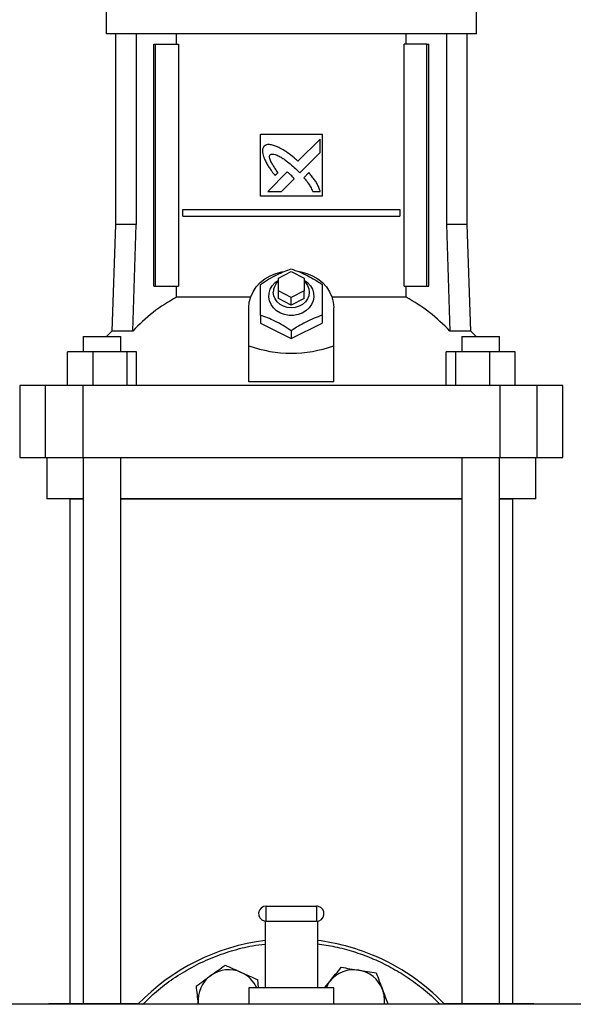
# Model space of a CAD drawing. Extents: x 0.4 to 10.6, y 0.4 to 8.1.
# Drawn here: x 7.5 to 7.9, y 3.1 to 3.8 of the extents above; entities that cross this region are included whole.
import ezdxf

# ---------------------------------------------------------------- set-up
doc = ezdxf.new("R2010")
doc.units = 0
doc.linetypes.add('SLD-SOLID', pattern=[0])
doc.layers.get('0').update_dxf_attribs({"linetype": 'CONTINUOUS'})

msp = doc.modelspace()

# ---------------------------------------------------------------- linework, layer by layer
at = {"color": 7, "linetype": 'SLD-SOLID'}
for p, q in [((7.5285, 3.79915), (7.5285, 3.77947)), ((7.78584, 3.77947), (7.78584, 3.79915)), ((7.65717, 3.77947), (7.5285, 3.77947)), ((7.53494, 3.77947), (7.53494, 3.64704)), ((7.54925, 3.77947), (7.54925, 3.64704)), ((7.57737, 3.77231), (7.57737, 3.77947)), ((7.78584, 3.77947), (7.65717, 3.77947)), ((7.73696, 3.77231), (7.73696, 3.77947)), ((7.76509, 3.77947), (7.76509, 3.64704)), ((7.77939, 3.64704), (7.77939, 3.77947)), ((7.56157, 3.60409), (7.56157, 3.77231)), ((7.56157, 3.77231), (7.56283, 3.77231)), ((7.56283, 3.60409), (7.56283, 3.77231)), ((7.56283, 3.77231), (7.57867, 3.77231)), ((7.57867, 3.77231), (7.57867, 3.60409)), ((7.73567, 3.60409), (7.73567, 3.77231)), ((7.7515, 3.77231), (7.73567, 3.77231)), ((7.7515, 3.60409), (7.7515, 3.77231)), ((7.7515, 3.77231), (7.75276, 3.77231)), ((7.75276, 3.60409), (7.75276, 3.77231)), ((7.63569, 3.70968), (7.67864, 3.70968)), ((7.63569, 3.66673), (7.63569, 3.70968)), ((7.67864, 3.70968), (7.67864, 3.66673)), ((7.67726, 3.70639), (7.66179, 3.69093)), ((7.67726, 3.69697), (7.67726, 3.70639)), ((7.66312, 3.68284), (7.67726, 3.69697)), ((7.65437, 3.68351), (7.64086, 3.67001)), ((7.64598, 3.68096), (7.64792, 3.68289)), ((7.66089, 3.68513), (7.66312, 3.68284)), ((7.66933, 3.68305), (7.66583, 3.67954)), ((7.65027, 3.67001), (7.65911, 3.67885)), ((7.67864, 3.66673), (7.63569, 3.66673)), ((7.64086, 3.67001), (7.65027, 3.67001)), ((7.67204, 3.67001), (7.67726, 3.67001)), ((7.58167, 3.65286), (7.58167, 3.65733)), ((7.58167, 3.65733), (7.73266, 3.65733)), ((7.73266, 3.65733), (7.73266, 3.65286)), ((7.53494, 3.64704), (7.53235, 3.57288)), ((7.54925, 3.64704), (7.53494, 3.64704)), ((7.54696, 3.57288), (7.54925, 3.64704)), ((7.58167, 3.65286), (7.73266, 3.65286)), ((7.76509, 3.64704), (7.76737, 3.57288)), ((7.77939, 3.64704), (7.76509, 3.64704)), ((7.78198, 3.57288), (7.77939, 3.64704)), ((7.64822, 3.60982), (7.65717, 3.61429)), ((7.65717, 3.61429), (7.66611, 3.60982)), ((7.64822, 3.60087), (7.64822, 3.60982)), ((7.66611, 3.60982), (7.66611, 3.60087)), ((7.56157, 3.60409), (7.56283, 3.60409)), ((7.56283, 3.60409), (7.57867, 3.60409)), ((7.57737, 3.59644), (7.57737, 3.60409)), ((7.64822, 3.5955), (7.64822, 3.60087)), ((7.65717, 3.5964), (7.64822, 3.60087)), ((7.66611, 3.60087), (7.65717, 3.5964)), ((7.66611, 3.5955), (7.66611, 3.60087)), ((7.73567, 3.60409), (7.7515, 3.60409)), ((7.73696, 3.59644), (7.73696, 3.60409)), ((7.7515, 3.60409), (7.75276, 3.60409)), ((7.62883, 3.59644), (7.57737, 3.59644)), ((7.65717, 3.59103), (7.64822, 3.5955)), ((7.65717, 3.59103), (7.65717, 3.5964)), ((7.66611, 3.5955), (7.65717, 3.59103)), ((7.73696, 3.59644), (7.6855, 3.59644)), ((7.62764, 3.56267), (7.62764, 3.58924)), ((7.68669, 3.56267), (7.68669, 3.58924)), ((7.63569, 3.58395), (7.63569, 3.5785)), ((7.63569, 3.5785), (7.65717, 3.56777)), ((7.65717, 3.56777), (7.67864, 3.5785)), ((7.67864, 3.58395), (7.67864, 3.5785)), ((7.53235, 3.57288), (7.52864, 3.56919)), ((7.54696, 3.57288), (7.53235, 3.57288)), ((7.65717, 3.57321), (7.65717, 3.56777)), ((7.78198, 3.57288), (7.76737, 3.57288)), ((7.7857, 3.56919), (7.78198, 3.57288)), ((7.5125, 3.56919), (7.5125, 3.55846)), ((7.5125, 3.56919), (7.53863, 3.56919)), ((7.53863, 3.55846), (7.53863, 3.56919)), ((7.77571, 3.56919), (7.77571, 3.55846)), ((7.77571, 3.56919), (7.80183, 3.56919)), ((7.80183, 3.55846), (7.80183, 3.56919)), ((7.50161, 3.5352), (7.50161, 3.55846)), ((7.51915, 3.55846), (7.50161, 3.55846)), ((7.51915, 3.55846), (7.51915, 3.5352)), ((7.5431, 3.55846), (7.51915, 3.55846)), ((7.5431, 3.5352), (7.5431, 3.55846)), ((7.54952, 3.55846), (7.5431, 3.55846)), ((7.54952, 3.5352), (7.54952, 3.55846)), ((7.62764, 3.53763), (7.62764, 3.56267)), ((7.68669, 3.53763), (7.68669, 3.56267)), ((7.76482, 3.5352), (7.76482, 3.55846)), ((7.77123, 3.55846), (7.76482, 3.55846)), ((7.77123, 3.55846), (7.77123, 3.5352)), ((7.79519, 3.55846), (7.77123, 3.55846)), ((7.79519, 3.5352), (7.79519, 3.55846)), ((7.81272, 3.55846), (7.79519, 3.55846)), ((7.81272, 3.5352), (7.81272, 3.55846)), ((7.68669, 3.53763), (7.62764, 3.53763)), ((7.46837, 3.5352), (7.46837, 3.48509)), ((7.48615, 3.5352), (7.46837, 3.5352)), ((7.48615, 3.5352), (7.48615, 3.48509)), ((7.51223, 3.5352), (7.48615, 3.5352)), ((7.51223, 3.5352), (7.51223, 3.48509)), ((7.80211, 3.5352), (7.51223, 3.5352)), ((7.80211, 3.5352), (7.80211, 3.48509)), ((7.82819, 3.5352), (7.80211, 3.5352)), ((7.82819, 3.48509), (7.82819, 3.5352)), ((7.84596, 3.5352), (7.82819, 3.5352)), ((7.84596, 3.48509), (7.84596, 3.5352)), ((7.46837, 3.48509), (7.48615, 3.48509)), ((7.48615, 3.48509), (7.51223, 3.48509)), ((7.48716, 3.48509), (7.48716, 3.45646)), ((7.51223, 3.48509), (7.80211, 3.48509)), ((7.5125, 3.48509), (7.5125, 3.10584)), ((7.53863, 3.10584), (7.53863, 3.48509)), ((7.77571, 3.48509), (7.77571, 3.10584)), ((7.80183, 3.10584), (7.80183, 3.48509)), ((7.80211, 3.48509), (7.82819, 3.48509)), ((7.82717, 3.45646), (7.82717, 3.48509)), ((7.82819, 3.48509), (7.84596, 3.48509)), ((7.5125, 3.45646), (7.48716, 3.45646)), ((7.50327, 3.4563), (7.50327, 3.10584)), ((7.50327, 3.4563), (7.5125, 3.4563)), ((7.77571, 3.45646), (7.53863, 3.45646)), ((7.53863, 3.4563), (7.77571, 3.4563)), ((7.82717, 3.45646), (7.80183, 3.45646)), ((7.80183, 3.4563), (7.81107, 3.4563)), ((7.81107, 3.10584), (7.81107, 3.4563)), ((7.63967, 3.16295), (7.63967, 3.1734)), ((7.63967, 3.1734), (7.67467, 3.1734)), ((7.67467, 3.1734), (7.67467, 3.16295)), ((7.63899, 3.16299), (7.63899, 3.11659)), ((7.63967, 3.16295), (7.67467, 3.16295)), ((7.67535, 3.16299), (7.67535, 3.11659)), ((7.63362, 3.12235), (7.63421, 3.11659)), ((7.68022, 3.11659), (7.68412, 3.12138)), ((7.62762, 3.11659), (7.62762, 3.10522)), ((7.63899, 3.11659), (7.62762, 3.11659)), ((7.67535, 3.11659), (7.63899, 3.11659)), ((7.68671, 3.11659), (7.67535, 3.11659)), ((7.68671, 3.10522), (7.68671, 3.11659)), ((7.4885, 3.10584), (7.4885, 3.10522)), ((7.4885, 3.10584), (7.4968, 3.10584)), ((7.4968, 3.10584), (7.52787, 3.10584)), ((7.52787, 3.10584), (7.5513, 3.10584)), ((7.76304, 3.10584), (7.78646, 3.10584)), ((7.78646, 3.10584), (7.81754, 3.10584)), ((7.81754, 3.10584), (7.82583, 3.10584)), ((7.82583, 3.10522), (7.82583, 3.10584)), ((8.08057, 3.10522), (7.23956, 3.10522)), ((7.59254, 3.10522), (7.59249, 3.10576)), ((7.59255, 3.10522), (7.59249, 3.10576))]:
    msp.add_line(p, q, dxfattribs=at)
at = {"color": 8, "linetype": 'SLD-SOLID'}
for p, q in [((7.4968, 3.10584), (7.4968, 3.10522)), ((7.52787, 3.10584), (7.52787, 3.10522)), ((7.78646, 3.10584), (7.78646, 3.10522)), ((7.81754, 3.10522), (7.81754, 3.10584))]:
    msp.add_line(p, q, dxfattribs=at)
at = {"color": 7, "linetype": 'SLD-SOLID', "flags": 128}
for points in [[(7.62764, 3.58924), (7.62797, 3.59305), (7.62895, 3.59678), (7.63056, 3.60034), (7.63277, 3.60365), (7.63552, 3.60663), (7.63876, 3.60923), (7.6424, 3.61139), (7.64638, 3.61304), (7.6506, 3.61417), (7.65187, 3.6144)], [(7.66183, 3.61449), (7.66374, 3.61417), (7.66795, 3.61304), (7.67193, 3.61139), (7.67558, 3.60923), (7.67881, 3.60663), (7.68156, 3.60365), (7.68377, 3.60034), (7.68538, 3.59678), (7.68636, 3.59305), (7.68669, 3.58924)], [(7.66611, 3.60839), (7.66849, 3.60662), (7.67043, 3.60445), (7.67182, 3.60199), (7.67261, 3.59934), (7.67277, 3.59661), (7.67229, 3.5939), (7.6712, 3.59133), (7.66952, 3.58901), (7.66735, 3.58703), (7.66475, 3.58546), (7.66184, 3.58438), (7.65875, 3.58383), (7.65559, 3.58383), (7.65249, 3.58438), (7.64958, 3.58546), (7.64699, 3.58703), (7.64481, 3.58901), (7.64314, 3.59133), (7.64204, 3.5939), (7.64156, 3.59661), (7.64172, 3.59934), (7.64251, 3.60199), (7.64391, 3.60445), (7.64584, 3.60662), (7.64822, 3.60839)], [(7.66611, 3.60757), (7.66696, 3.60674), (7.66845, 3.60469), (7.66938, 3.60239), (7.66969, 3.59998), (7.66938, 3.59756), (7.66845, 3.59527), (7.66696, 3.59321), (7.66498, 3.5915), (7.6626, 3.5902), (7.65995, 3.5894), (7.65717, 3.58913), (7.65438, 3.5894), (7.65173, 3.5902), (7.64936, 3.5915), (7.64737, 3.59321), (7.64588, 3.59527), (7.64495, 3.59756), (7.64464, 3.59998)]]:
    msp.add_lwpolyline(points, dxfattribs=at)
at = {"color": 7, "linetype": 'SLD-SOLID'}
for centre, radius, start, end in [((7.65487, 3.5998), 0.01023, 130.543, 178.97733), ((7.63124, 3.49549), 0.11443, 118.08455, 137.43854), ((7.68309, 3.49549), 0.11443, 42.56148, 61.91553), ((7.63967, 3.16818), 0.00523, 90, 255), ((7.67467, 3.16818), 0.00523, 75, 90), ((7.67467, 3.16818), 0.00523, 270, 75), ((7.63967, 3.16818), 0.00523, 255, 270), ((7.65717, 3.00295), 0.14773, 97.06971, 136.18694), ((7.65717, 3.00295), 0.14773, 67.5, 82.93029), ((7.65717, 3.00295), 0.14773, 43.81306, 67.5), ((7.61368, 3.10794), 0.02131, 65.87475, 125.87475), ((7.61368, 3.10794), 0.02131, 23.95229, 65.87475), ((7.70065, 3.10794), 0.02131, 80.87475, 140.87475), ((7.70065, 3.10794), 0.02131, 20.87475, 80.87475), ((7.61368, 3.10794), 0.02131, 125.87475, 185.87475), ((7.70065, 3.10794), 0.02131, 140.87475, 156.04771), ((7.70065, 3.10794), 0.02131, 352.68308, 20.87475)]:
    msp.add_arc(centre, radius, start, end, dxfattribs=at)
msp.add_ellipse((7.65717, 3.81902), major_axis=(0, 0.2614), ratio=0.57735, start_param=2.94467, end_param=3.338515, dxfattribs=at)
for points, knots in [([(7.63823, 3.70143), (7.6381, 3.70122), (7.63761, 3.70044), (7.63697, 3.699), (7.63719, 3.69633), (7.63781, 3.6945), (7.63824, 3.69322)], [0, 0, 0, 0, 0.0833017, 0.3240779, 0.5299093, 1, 1, 1, 1]), ([(7.64757, 3.70094), (7.64735, 3.70103), (7.64624, 3.70146), (7.64422, 3.70218), (7.64182, 3.70272), (7.63971, 3.70239), (7.63876, 3.70177), (7.63823, 3.70143)], [0, 0, 0, 0, 0.072791, 0.364156, 0.657148, 0.810844, 1, 1, 1, 1]), ([(7.66179, 3.69093), (7.66161, 3.69109), (7.66072, 3.69188), (7.6584, 3.69394), (7.65542, 3.69635), (7.65263, 3.6982), (7.65029, 3.69956), (7.64872, 3.70036), (7.64757, 3.70094)], [0, 0, 0, 0, 0.041008, 0.205047, 0.533389, 0.697521, 0.77955, 1, 1, 1, 1]), ([(7.64792, 3.68289), (7.64779, 3.68309), (7.64713, 3.68409), (7.64593, 3.68587), (7.64463, 3.68787), (7.64366, 3.68951), (7.64299, 3.69078), (7.64238, 3.69217), (7.64202, 3.69347), (7.64205, 3.69455), (7.64225, 3.69513), (7.64244, 3.69539), (7.64249, 3.69547)], [0, 0, 0, 0, 0.050286, 0.251425, 0.452589, 0.553173, 0.653784, 0.754471, 0.874111, 0.932163, 0.981379, 1, 1, 1, 1]), ([(7.64249, 3.69547), (7.6427, 3.69558), (7.64322, 3.69588), (7.64447, 3.696), (7.64642, 3.69559), (7.64879, 3.6945), (7.65131, 3.69297), (7.6542, 3.69092), (7.65742, 3.68833), (7.65973, 3.6862), (7.66089, 3.68513)], [0, 0, 0, 0, 0.0329604, 0.0810527, 0.166927, 0.3017002, 0.4358348, 0.5698558, 0.7845386, 1, 1, 1, 1]), ([(7.63824, 3.69322), (7.63834, 3.693), (7.63883, 3.69191), (7.63973, 3.68996), (7.64092, 3.68789), (7.64222, 3.68589), (7.64381, 3.68369), (7.64519, 3.68195), (7.64598, 3.68096)], [0, 0, 0, 0, 0.049178, 0.245909, 0.442795, 0.541159, 0.737931, 1, 1, 1, 1]), ([(7.65686, 3.68133), (7.65668, 3.68149), (7.65619, 3.68194), (7.65553, 3.68254), (7.65488, 3.68311), (7.65454, 3.68338), (7.65437, 3.68351)], [0, 0, 0, 0, 0.216181, 0.607939, 0.803918, 1, 1, 1, 1]), ([(7.65911, 3.67885), (7.6591, 3.67887), (7.65906, 3.67899), (7.65869, 3.67943), (7.65795, 3.68024), (7.65725, 3.68094), (7.65686, 3.68133)], [0, 0, 0, 0, 0.021348, 0.118366, 0.50385, 1, 1, 1, 1]), ([(7.67726, 3.67001), (7.67718, 3.67024), (7.67679, 3.67136), (7.67606, 3.67339), (7.67478, 3.67596), (7.67315, 3.6784), (7.67131, 3.68074), (7.66999, 3.68228), (7.66933, 3.68305)], [0, 0, 0, 0, 0.04652, 0.232659, 0.41912, 0.605462, 0.802513, 1, 1, 1, 1]), ([(7.66583, 3.67954), (7.66598, 3.67936), (7.66676, 3.67846), (7.66784, 3.67718), (7.66925, 3.67525), (7.67064, 3.67303), (7.67154, 3.67109), (7.67204, 3.67001)], [0, 0, 0, 0, 0.0626323, 0.3132107, 0.4385033, 0.6893433, 1, 1, 1, 1]), ([(7.63569, 3.60542), (7.63755, 3.60662), (7.64132, 3.60906), (7.6469, 3.61205), (7.65223, 3.61442), (7.65551, 3.61558), (7.65717, 3.61616)], [0, 0, 0, 0, 0.264285, 0.534134, 0.764979, 1, 1, 1, 1]), ([(7.65717, 3.61616), (7.65903, 3.6155), (7.66279, 3.61417), (7.66837, 3.61158), (7.67371, 3.60862), (7.67699, 3.60649), (7.67864, 3.60542)], [0, 0, 0, 0, 0.264285, 0.534133, 0.76498, 1, 1, 1, 1]), ([(7.63569, 3.58395), (7.63569, 3.58608), (7.63569, 3.5904), (7.63569, 3.59618), (7.63569, 3.60122), (7.63569, 3.60401), (7.63569, 3.60542)], [0, 0, 0, 0, 0.264285, 0.534132, 0.764978, 1, 1, 1, 1]), ([(7.67864, 3.60542), (7.67864, 3.60383), (7.67864, 3.60062), (7.67864, 3.59524), (7.67864, 3.58961), (7.67864, 3.58585), (7.67864, 3.58395)], [0, 0, 0, 0, 0.264284, 0.534133, 0.764979, 1, 1, 1, 1]), ([(7.65717, 3.57321), (7.6553, 3.57441), (7.65154, 3.57685), (7.64596, 3.57984), (7.64063, 3.58221), (7.63735, 3.58336), (7.63569, 3.58395)], [0, 0, 0, 0, 0.264285, 0.53413, 0.764976, 1, 1, 1, 1]), ([(7.67864, 3.58395), (7.67678, 3.58329), (7.67302, 3.58196), (7.66744, 3.57937), (7.6621, 3.57641), (7.65882, 3.57428), (7.65717, 3.57321)], [0, 0, 0, 0, 0.264285, 0.534132, 0.764978, 1, 1, 1, 1]), ([(7.60119, 3.1252), (7.60286, 3.12641), (7.60624, 3.12885), (7.60951, 3.13122), (7.61116, 3.13241)], [0, 0, 0, 0, 0.49451, 1, 1, 1, 1]), ([(7.61116, 3.13241), (7.61299, 3.13159), (7.61667, 3.12995), (7.62047, 3.12824), (7.62239, 3.12738)], [0, 0, 0, 0, 0.495462, 1, 1, 1, 1]), ([(7.62239, 3.12738), (7.62427, 3.12654), (7.62807, 3.12484), (7.63176, 3.12319), (7.63362, 3.12235)], [0, 0, 0, 0, 0.4945112, 1, 1, 1, 1]), ([(7.68412, 3.12138), (7.68543, 3.12298), (7.68806, 3.12621), (7.6906, 3.12934), (7.69189, 3.13092)], [0, 0, 0, 0, 0.4945117, 1, 1, 1, 1]), ([(7.69189, 3.13092), (7.69386, 3.13061), (7.69784, 3.12997), (7.70196, 3.12931), (7.70403, 3.12897)], [0, 0, 0, 0, 0.4954564, 1, 1, 1, 1]), ([(7.70403, 3.12897), (7.70607, 3.12865), (7.71018, 3.12799), (7.71417, 3.12735), (7.71618, 3.12702)], [0, 0, 0, 0, 0.494509, 1, 1, 1, 1]), ([(7.71618, 3.12702), (7.71689, 3.12516), (7.71833, 3.12139), (7.71981, 3.11749), (7.72056, 3.11553)], [0, 0, 0, 0, 0.495457, 1, 1, 1, 1]), ([(7.59123, 3.11799), (7.59284, 3.11916), (7.59611, 3.12153), (7.59949, 3.12397), (7.60119, 3.1252)], [0, 0, 0, 0, 0.495459, 1, 1, 1, 1]), ([(7.59249, 3.10576), (7.59227, 3.10781), (7.59185, 3.11195), (7.59143, 3.11596), (7.59123, 3.11799)], [0, 0, 0, 0, 0.494512, 1, 1, 1, 1]), ([(7.72056, 3.11553), (7.7213, 3.1136), (7.72263, 3.11011), (7.72392, 3.10673), (7.72449, 3.10522)], [0, 0, 0, 0, 0.552229, 1, 1, 1, 1])]:
    msp.add_open_spline(points, degree=3, knots=knots, dxfattribs=at)
at = {"color": 8, "linetype": 'SLD-SOLID'}
for points, knots in [([(7.55384, 3.10522), (7.55695, 3.10825), (7.56361, 3.11472), (7.57507, 3.1233), (7.58782, 3.13111), (7.6014, 3.13758), (7.61559, 3.14256), (7.62817, 3.14579), (7.63606, 3.14673), (7.63899, 3.14708)], [0, 0, 0, 0, 0.134784, 0.287898, 0.442641, 0.598211, 0.753781, 0.908524, 1, 1, 1, 1]), ([(7.67535, 3.14719), (7.6794, 3.14661), (7.68784, 3.1454), (7.70038, 3.14203), (7.71291, 3.13753), (7.72497, 3.13186), (7.73666, 3.12504), (7.74784, 3.11688), (7.75586, 3.11019), (7.75975, 3.10596), (7.76043, 3.10522)], [0, 0, 0, 0, 0.126824, 0.26444, 0.402066, 0.539682, 0.677309, 0.821363, 0.969075, 1, 1, 1, 1])]:
    msp.add_open_spline(points, degree=3, knots=knots, dxfattribs=at)

doc.saveas('drawing.dxf')
